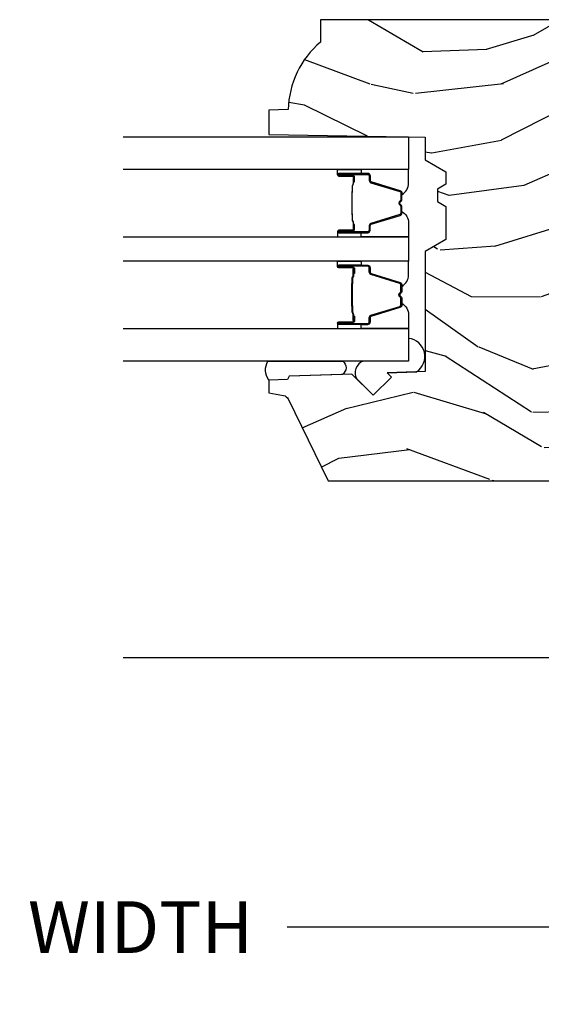
# Model space of a CAD drawing. Units: inches. Extents: x 1 to 231, y 1 to 103.
# Drawn here: x 205 to 208, y 35 to 40 of the extents above; entities that cross this region are included whole.
import ezdxf

# ---------------------------------------------------------------- set-up
doc = ezdxf.new("R2010")
doc.units = ezdxf.units.IN
doc.header["$MEASUREMENT"] = 0
doc.layers.get('Defpoints').update_dxf_attribs({"color": 253})
for name, color, linetype in [('ZP-ANNO-DIMS-DWNLD', 2, 'Continuous'), ('ZP-SECT-ALUM', 63, 'Continuous'), ('ZP-SECT-GLAS', 153, 'Continuous'), ('ZP-SECT-SCRN', 234, 'Screen'), ('ZP-SECT-SEAL', 8, 'Continuous'), ('ZP-SECT-WDHA', 11, 'Continuous'), ('ZP-SECT-WOOD', 104, 'Continuous')]:
    doc.layers.add(name, color=color, linetype=linetype)
doc.styles.get("Standard").update_dxf_attribs({"font": 'arial.ttf'})
doc.linetypes.add('Screen', pattern='A,0.0625,-0.09375,[133,ltypeshp.shx,S=0.0375,R=0,X=-0.0625,Y=0],-0.0625,0.03125', length=0.25)
doc.dimstyles.new('Frame Make Height and Width', dxfattribs={"dimtxt": 0.25, "dimasz": 0.125, "dimexe": 0.09375, "dimexo": 0.25, "dimgap": 0.0875, "dimtad": 0, "dimdec": 4, "dimzin": 10, "dimdsep": 46, "dimlunit": 5, "dimtxsty": 'Standard', "dimblk1": 'ARCHTICK', "dimblk2": 'ARCHTICK', "dimsah": 1, "dimcen": 0.09, "dimclrd": 256, "dimclre": 256, "dimclrt": 255, "dimadec": 3, "dimazin": 2, "dimtfac": 0.75, "dimtdec": 4, "dimtofl": 0, "dimtmove": 2, "dimatfit": 3, "dimfxl": 1, "dimfrac": 2, "dimtolj": 1, "dimtzin": 0, "dimlwd": -1, "dimlwe": -1, "dimarcsym": 0})

# ---------------------------------------------------------------- blocks, each defined once
blk = doc.blocks.new('CS AS RES W M6 MH PT (1 1-16 TP IG) V UJ S')
at = {"layer": 'ZP-SECT-WDHA'}
h = blk.add_hatch(dxfattribs=at)
h.set_pattern_fill('WOOD3', color=256, scale=2, angle=73, pattern_type=2)
h.set_pattern_definition([(68.23640000000003, (13.81941816831545, -12.32521075546253), (-8.34477137446781, -20.45396798290167), [0.240832, -23.842358]), (84.30989999999998, (13.90871347256817, -12.10154504812585), (0.42636909446815, 8.235181511295936), [0.305942, -9.892097999999997]), (117.9999999999999, (13.93904669862721, -11.79711131905358), (-1.912610103781079, 0.5847435903937088), [0.226274, -2.602152]), (119.8476, (13.83281741042876, -11.59732308534386), (-20.50272857977592, 35.5476882888315), [0.4386339999999997, -43.42478999999995]), (85.9946, (13.61451139993741, -11.21687271304367), (-1.437476743240215, -18.38297247813528), [0.2668339999999995, -26.41649399999997]), (73, (13.63314975780753, -10.95069117420992), (-1.327866102480597, 2.497352921371544), [0.5, -1.499999999999999]), (63.53769999999997, (13.77933561016888, -10.4725387962284), (-4.836323452587551, -8.978306718050995), [0.24331, -11.922214]), (67.28939999999997, (13.3030136000954, -12.16733003491225), (-7.175302374271586, -16.6287403265194), [0.200998, -19.898754]), (73, (13.38061403615921, -11.9819165178141), (-1.327866102480597, 2.497352921371544), [0.2999999999999999, -1.699999999999999]), (101.3008, (13.46832554757603, -11.69502509102518), (-5.043499394239715, 24.54716094300748), [0.295296, -29.23434999999999]), (125.1249999999999, (13.41045952496912, -11.40545381581361), (7.224071108844608, -10.57415813511433), [0.4560699999999999, -22.347438]), (112.2893999999999, (13.14805389014478, -11.03243467044378), (-6.054586024953073, 14.3993751268171), [0.2842539999999996, -28.14108799999998]), (79.3402, (13.04024080911046, -10.76942071728182), (2.76533439438243, 15.88561928555967), [0.362216, -17.748554]), (61.11129999999998, (13.10724243257212, -10.41345613694622), (-13.92425483963839, -25.02229161617254), [0.38833, -38.444646]), (66.29019999999998, (12.71010465139832, -11.98605957798415), (7.175289077572959, 16.62874768410002), [0.342344, -33.89214000000001]), (76.3665, (12.84776322124256, -11.67261082914564), (7.44326367411108, 31.18650071420278), [0.340588, -33.718186]), (106.6900999999999, (12.92804350572905, -11.34161977802374), (0.7431255040166725, -4.409962367830814), [0.3605559999999999, -6.850547999999998]), (120.4895999999999, (12.82449406595324, -10.99625401029028), (-15.19129255384613, 25.55825994297176), [0.325576, -32.232064]), (87.9314, (12.65930269956112, -10.71569775484497), (0.6943551067665528, 22.79293410148564), [0.310484, -30.737866]), (73, (12.67050983050092, -10.40541659167823), (-1.327866102480597, 2.497352921371544), [0.2399999999999999, -1.759999999999999]), (60.00539999999997, (12.74067903963436, -10.1759034502471), (9.087905524651106, 16.04400167334359), [0.266834, -26.416494]), (73, (14.32583224227096, -11.83170818637117), (-1.327866102480597, 2.497352921371544), [0, -1.999999999999999]), (296.1524, (14.12080489280441, -11.47623134328471), (-18.00538888531858, 36.87554735843706), [0.4386340000000001, -43.42478999999999]), (279.5651, (12.401527862156, -11.28521696716423), (1.327869099233074, -2.497352076502218), [0.1788859999999998, -4.293249999999992]), (261.1301, (12.4312527698774, -11.46161546449613), (-1.595852046107206, -12.06039967677669), [0.282842, -13.859292]), (229.8014, (12.38764088279356, -11.74107566435469), (-6.748938448303023, -8.393559450670804), [0.152316, -15.07923]), (99.56509999999994, (14.12080489280441, -11.47623134328471), (-1.327869099233074, 2.497352076502219), [0.2236059999999999, -4.248529999999997]), (79.70979999999999, (14.08364875815266, -11.25573322161982), (-3.350093459302556, -17.79822734718652), [0.3423439999999999, -33.89214]), (62.87529999999996, (14.14480294751988, -10.91889473640349), (15.67848221527704, 30.76012413734089), [0.568858, -56.316992]), (62.6952, (14.02980521462731, -12.38953253050153), (5.421060729349783, 10.89091849633434), [0.223606, -22.137072]), (88.5241, (14.13237917990483, -12.19084035237857), (-0.6943538178398221, -22.79293551970828), [0.37363, -36.989452]), (115.8789, (14.14200251800872, -11.8173334697596), (15.34964888471387, -31.88084594068392), [0.3820999999999999, -37.82784599999999]), (107.6951999999999, (13.9752273587807, -11.47355149486205), (-7.540852312839224, 23.21929303946757), [0.316228, -31.306548]), (82.46229999999998, (13.87910914593524, -11.17228535146157), (1.01111154669365, 10.14779136076372), [0.3649659999999999, -11.80056]), (66.41809999999997, (13.92698467427766, -10.81047333703151), (-13.76583238823937, -31.34488541092399), [0.52345, -51.82155999999999]), (64.8698999999999, (13.55165283664578, -12.24334667814017), (-5.421068605812717, -10.89091361125097), [0.282842, -13.859292]), (84.30989999999998, (13.67176910420667, -11.98727621465941), (0.42636909446815, 8.235181511295936), [0.305942, -9.892097999999997]), (115.5103999999999, (13.70210233026571, -11.68284248558714), (12.6938947911933, -26.88614988798455), [0.325576, -32.232064]), (117.9999999999999, (13.56188449308732, -11.38900756911701), (-1.912610103781079, 0.5847435903937088), [0.367696, -2.460732]), (90.35399999999989, (13.38926189976482, -11.06435168933872), (0.0487620292280573, -27.20289793979688), [0.335262, -33.190848]), (69.63350000000003, (13.38719036967981, -10.72909699695827), (-11.26852463519538, -30.01700107381326), [0.340588, -33.718186]), (55.89729999999995, (13.5057228444048, -10.40980081402529), (11.58525502309056, 17.37187083675603), [0.27203, -26.930912]), (64.2538, (13.07350045866428, -12.0971608257788), (6.005821017315287, 12.80351945054413), [0.263058, -26.042834]), (87.9314, (13.18776929213069, -11.86021645741732), (0.6943551067665528, 22.79293410148564), [0.310484, -30.737866]), (105.0054, (13.19897642307049, -11.54993529425059), (2.814114219735262, -11.31727641611973), [0.3773599999999999, -18.490604]), (122.8991, (13.10127441738916, -11.18544343139787), (18.43175097613515, -28.64036637139408), [0.49679, -49.18217999999999]), (88.94539999999996, (12.83143755563446, -10.76832466169506), (-0.4263644116476313, -8.235181634652655), [0.291204, -14.269016]), (66.991, (12.83679725247978, -10.47716959364759), (7.760042155334039, 18.54135163249375), [0.3821, -37.827846]), (49.80139999999996, (12.98615069051297, -10.12546865457054), (6.748938448303025, 8.393559450670802), [0.152316, -15.07923]), (63.53769999999997, (12.49971760508646, -11.92173780294516), (-4.836323452587551, -8.978306718050995), [0.24331, -11.922214]), (83.008, (12.60813900445842, -11.70391952970293), (2.60695157870877, 22.20819262847393), [0.345254, -34.18010000000001]), (110.4054, (12.65016709870639, -11.36123361039213), (-11.52445423798903, 30.71134915766887), [0.428018, -42.37384999999998]), (102.0545999999999, (14.41354375368777, -11.54481675958226), (-3.557234008732981, 15.72724097270063), [0.205912, -20.385348]), (83.78429999999999, (14.37054018494157, -11.34344473303665), (-3.618064673815971, -32.35598179133584), [0.4275519999999997, -42.32756599999994]), (65.87499999999999, (14.41683192044809, -10.91840699915435), (-6.00581031409047, -12.80352490518391), [0.483736, -15.64078])])
edge = h.paths.add_edge_path()
edge.add_line((2.638010706714197, -3.547000454081711), (2.530152467764679, -3.547000454081711))
edge.add_arc((2.195010706714242, -3.265000454081729), 0.4379999999999752, -88.82260659928602, -40.07843002829043, ccw=False)
edge.add_line((2.204010706714768, -3.702907978566045), (2.200724925014213, -3.797000454081711))
edge.add_line((2.200724925014213, -3.797000454081711), (2.084189280714213, -3.797000454081711))
edge.add_line((2.084189280714213, -3.797000454081711), (2.071010706714218, -3.042000454081716))
edge.add_line((2.071010706714218, -3.042000454081716), (1.961010706714205, -3.042000454081716))
edge.add_line((1.961010706714205, -3.042000454081716), (1.903275679714198, -2.942000454081721))
edge.add_line((1.903275679714198, -2.942000454081721), (1.843275679714224, -2.942000454081721))
edge.add_line((1.843275679714224, -2.942000454081721), (1.819604318714226, -2.983000454081718))
edge.add_line((1.819604318714226, -2.983000454081718), (1.759604318714224, -2.983000454081718))
edge.add_line((1.759604318714224, -2.983000454081718), (1.735932957714197, -2.942000454081721))
edge.add_line((1.735932957714197, -2.942000454081721), (1.575932957714201, -2.942000454081721))
edge.add_line((1.575932957714201, -2.942000454081721), (1.518197930714222, -3.042000454081716))
edge.add_line((1.518197930714222, -3.042000454081716), (0.9395111326142284, -3.042000454081716))
edge.add_line((0.9395111326142284, -3.042000454081716), (0.9331029585142118, -3.225506550681714))
edge.add_line((0.9331029585142118, -3.225506550681714), (0.9125968619142099, -3.205000454081712))
edge.add_line((0.9125968619142099, -3.205000454081712), (0.8242085142142059, -3.293388801681714))
edge.add_line((0.8242085142142059, -3.293388801681714), (0.9271380785142184, -3.396318365981713))
edge.add_line((0.9271380785142184, -3.396318365981713), (0.9165976546142077, -3.698156615981716))
edge.add_line((0.9165976546142076, -3.698156615981716), (0.901279677814216, -3.707000454081722))
edge.add_line((0.901279677814216, -3.707000454081722), (0.8981368085142094, -3.797000454081711))
edge.add_line((0.8981368085142094, -3.797000454081711), (0.8357964883142017, -3.797000454081711))
edge.add_line((0.8357964883142017, -3.797000454081711), (0.8231601815584212, -3.725333981187446))
edge.add_arc((0.7936159489680393, -3.730543426517499), 0.0300000000000234, 10.00000000007888, 63.99999999996532)
edge.add_line((0.8067670833717386, -3.70357960512851), (0.4105107067142057, -3.510312456805621))
edge.add_line((0.4105107067142058, -3.510312456805621), (0.4105107067142055, -2.243439735490909))
edge.add_line((0.4105107067142058, -2.243439735490909), (0.5145107067141624, -2.118439735490966))
edge.add_line((0.5145107067141624, -2.118439735490966), (0.5595169978007846, -2.118439735490966))
edge.add_line((0.5595169978007846, -2.118439735490966), (0.5913334548648947, -2.122911246924019))
edge.add_line((0.5913334548648947, -2.122911246924019), (0.5935714974501991, -2.187000401254607))
edge.add_line((0.5935714974501991, -2.187000401254607), (0.6911143401306675, -2.187000401254607))
edge.add_line((0.6911143401306675, -2.187000401254607), (0.6948690832969362, -2.079442269735082))
edge.add_arc((0.7108593431142083, -2.08000047308171), 0.0160000000000017, 90, 178.0006757877245, ccw=False)
edge.add_line((0.7108593431142083, -2.064000473081719), (0.8543466391139702, -2.064000454081622))
edge.add_line((0.8543466391139702, -2.064000454081622), (0.8796603476149584, -2.038686745582637))
edge.add_arc((0.8909740561139187, -2.050000454081626), 0.0159999999999855, 89.9999999998982, 134.999999999928, ccw=False)
edge.add_line((0.8909740561139471, -2.034000454081621), (0.9310074486139399, -2.034000454081621))
edge.add_arc((0.9310074486139683, -2.050000454081626), 0.0160000000000054, 45.00000000007202, 90.0000000001018, ccw=False)
edge.add_line((0.9423211571129286, -2.038686745582637), (0.946948574138446, -2.043314162580628))
edge.add_arc((0.9582622826373778, -2.032000454081739), 0.0159999999998951, 224.999999999892, 270.0000000001018)
edge.add_line((0.9582622826374063, -2.048000454081631), (1.018228146310605, -2.048000454081631))
edge.add_arc((1.018228146343517, -1.968000454115738), 0.0799999999658923, 269.9999999764283, 358.0000000235685)
edge.add_line((1.09817941247212, -1.970792413817861), (1.09891767084423, -1.949651478108535))
edge.add_arc((1.108911579114192, -1.950000473081729), 0.0099999999999865, 89.99999999983709, 177.9999999646284, ccw=False)
edge.add_line((1.10891157911422, -1.94000047308171), (1.179530398114223, -1.94000047308171))
edge.add_arc((1.179530398114223, -1.96000047308172), 0.0200000000000102, 29.999999993908887, 90, ccw=False)
edge.add_line((1.196850906190974, -1.950000473083562), (1.29384575141421, -2.118000473081721))
edge.add_line((1.29384575141421, -2.118000473081721), (1.298350530714202, -2.247000473081712))
edge.add_line((1.298350530714202, -2.247000473081712), (1.618035255214209, -2.247000473081712))
edge.add_line((1.618035255214209, -2.247000473081712), (1.623886523181965, -2.079442081132569))
edge.add_arc((1.639876776414212, -2.080000473081724), 0.0160000000000076, 90, 177.999999993137, ccw=False)
edge.add_line((1.639876776414212, -2.064000473081719), (1.721798493114221, -2.064000473081719))
edge.add_line((1.721798493114221, -2.064000473081719), (1.747112201615237, -2.038686764582735))
edge.add_arc((1.758425910114198, -2.050000473081695), 0.0159999999999654, 90, 135, ccw=False)
edge.add_line((1.758425910114198, -2.034000473081718), (1.798459302614219, -2.034000473081718))
edge.add_arc((1.798459302614219, -2.050000473081738), 0.0160000000000196, 45.00000000003598, 90, ccw=False)
edge.add_line((1.809773011113207, -2.038686764582735), (1.81440042820148, -2.043314162580628))
edge.add_arc((1.825714048378642, -2.032000667309446), 0.0159997867724588, 224.9996837164002, 270.0003162833561)
edge.add_line((1.82571413670044, -2.048000454081659), (1.885679991430862, -2.048000454081631))
edge.add_arc((1.885680000373639, -1.968000454081632), 0.0799999999999988, 269.9999935952076, 357.9999999999794)
edge.add_line((1.965631266535154, -1.970792413817861), (1.966369524942081, -1.949651459088045))
edge.add_arc((1.976363433211361, -1.950000454081688), 0.0100000000000185, 90, 177.9999998473968, ccw=False)
edge.add_line((1.976363433211361, -1.940000454081683), (2.065019467289374, -1.940000473068224))
edge.add_arc((2.065019467289403, -1.970000473068225), 0.0300000000000011, 54.00000000004832, 90.00000000005429, ccw=False)
edge.add_line((2.08265302485816, -1.945729963236956), (2.105295676987566, -1.962180812955821))
edge.add_arc((2.117051382033508, -1.946000473068153), 0.0200000000001919, 234.00000000007, 269.9999999997558)
edge.add_line((2.117051382033423, -1.966000473068348), (2.475749869911027, -1.96600047308172))
edge.add_line((2.475749869911027, -1.96600047308172), (2.503649833143668, -1.94572996325175))
edge.add_arc((2.521283390714216, -1.970000473081725), 0.0300000000000125, 90, 126.00000000417, ccw=False)
edge.add_line((2.521283390714216, -1.94000047308171), (2.610010706714206, -1.94000047308171))
edge.add_line((2.610010706714206, -1.94000047308171), (2.638010706714197, -1.968000473081715))
edge.add_line((2.638010706714197, -1.968000473081715), (2.638010706714198, -3.547000454081711))
at = {"layer": 'ZP-SECT-ALUM'}
for points in [[(1.434245027122386, -3.382964457103753), (1.412287475936949, -3.382964266703751), (1.412326740436952, -3.387463525403745), (1.434284291544912, -3.387463715788427, -0.4167718538054743), (1.439327924222396, -3.392463525403755), (1.439327924148841, -3.457963280503747, 0.9999999999999998), (1.452328414122405, -3.457963280503747), (1.452328414122405, -3.319463525403747, 0.4142135623730951), (1.440328414122404, -3.307463525403747), (1.418528414122391, -3.307463525403747, -0.3297505471403455), (1.411850507324828, -3.30252213439968), (1.369072400222393, -3.162601250803746, 0.3297505471403129), (1.358074895622394, -3.154463525403755), (1.326760615897001, -3.15446352540377, 0.1722806760193561), (1.32076919572637, -3.156591084536628), (1.312460033496989, -3.163343757503767, -0.3551009731062267), (1.30615327545982, -3.163343757439093), (1.297844113297003, -3.156591084603761, 0.1722806760193669), (1.291852693196972, -3.15446352540377), (1.260551787041407, -3.154463525403755, 0.3297505471403433), (1.249554282347844, -3.16260125079944), (1.206779525841426, -3.302511175203761, -0.3297505471403134), (1.200086227541419, -3.307463955454991), (1.178284894941413, -3.307463955403761, 0.4142135623730516), (1.166284894941412, -3.319463955403762), (1.166284894941412, -3.45796423540375, 0.9999999999999998), (1.179283474941428, -3.45796423540375), (1.179283474941428, -3.392463525403755, -0.41677185380537), (1.184327107618912, -3.387463715788442), (1.206286568868591, -3.387463525403759), (1.206325838268611, -3.382963696803756), (1.184366377041413, -3.382963887203757, 0.4201263052790415), (1.174784094241431, -3.392571998203749), (1.174784094243079, -3.45807270820174, -1.002725458719557), (1.170784895741434, -3.457844877803751), (1.170784895741434, -3.319463956203762, -0.4142135623730951), (1.178284895741427, -3.311963956203754), (1.200086227541419, -3.311963956251901, 0.3298022794591735), (1.211083525341422, -3.303824795703761), (1.253859470091214, -3.163910984525955, -0.3295046441649476), (1.260551787041407, -3.158963523303754), (1.291852693196972, -3.158963525403763, -0.1722806760193902), (1.295006072196997, -3.160083293403758), (1.30331523432639, -3.166835966270895, 0.3551009731062908), (1.315298074696983, -3.166835966303764), (1.323607236859828, -3.16008329336843, -0.1722806760193696), (1.326760615897001, -3.158963525403763), (1.357768401514221, -3.158963525403748, -0.341436953931154), (1.36477186112242, -3.163903284803751), (1.407549968142774, -3.30382416834432, 0.3300455906606845), (1.418528414122391, -3.311956835903757), (1.440335103722389, -3.311956835903757, -0.4142135623730951), (1.447835103722383, -3.31945683590375), (1.447835103722383, -3.457963280503747, -0.9651260379543749), (1.443826287863799, -3.458105609626045), (1.443826287922405, -3.392605854603758, 0.4211752697163336)], [(1.627568281941279, -3.382964457103753), (1.649525833126716, -3.382964266703751), (1.649486568626713, -3.387463525403745), (1.627529017518753, -3.387463715788427, 0.4167718538054743), (1.622485384841269, -3.392463525403755), (1.622485384914824, -3.457963280503747, -0.9999999999999998), (1.60948489494126, -3.457963280503747), (1.60948489494126, -3.319463525403747, -0.4142135623730951), (1.621484894941261, -3.307463525403747), (1.643284894941274, -3.307463525403747, 0.3297505471403455), (1.649962801738837, -3.30252213439968), (1.692740908841273, -3.162601250803746, -0.3297505471403129), (1.703738413441271, -3.154463525403755), (1.735052693166664, -3.15446352540377, -0.1722806760193561), (1.741044113337295, -3.156591084536628), (1.749353275566676, -3.163343757503767, 0.3551009731062267), (1.755660033603845, -3.163343757439093), (1.763969195766662, -3.156591084603761, -0.1722806760193669), (1.769960615866693, -3.15446352540377), (1.801261522022258, -3.154463525403755, -0.3297505471403433), (1.812259026715821, -3.16260125079944), (1.855033783222239, -3.302511175203761, 0.3297505471403134), (1.861727081522246, -3.307463955454991), (1.883528414122253, -3.307463955403761, -0.4142135623730516), (1.895528414122253, -3.319463955403762), (1.895528414122253, -3.45796423540375, -0.9999999999999998), (1.882529834122237, -3.45796423540375), (1.882529834122237, -3.392463525403755, 0.41677185380537), (1.877486201444753, -3.387463715788442), (1.855526740195074, -3.387463525403759), (1.855487470795054, -3.382963696803756), (1.877446932022252, -3.382963887203757, -0.4201263052790415), (1.887029214822234, -3.392571998203749), (1.887029214820586, -3.45807270820174, 1.002725458719557), (1.891028413322231, -3.457844877803751), (1.891028413322231, -3.319463956203762, 0.4142135623730951), (1.883528413322238, -3.311963956203754), (1.861727081522246, -3.311963956251901, -0.3298022794591735), (1.850729783722243, -3.303824795703761), (1.807953838972451, -3.163910984525955, 0.3295046441649476), (1.801261522022258, -3.158963523303754), (1.769960615866693, -3.158963525403763, 0.1722806760193902), (1.766807236866668, -3.160083293403758), (1.758498074737275, -3.166835966270895, -0.3551009731062908), (1.746515234366682, -3.166835966303764), (1.738206072203837, -3.16008329336843, 0.1722806760193696), (1.735052693166664, -3.158963525403763), (1.704044907549445, -3.158963525403748, 0.341436953931154), (1.697041447941245, -3.163903284803751), (1.654263340920891, -3.30382416834432, -0.3300455906606845), (1.643284894941274, -3.311956835903757), (1.621478205341276, -3.311956835903757, 0.4142135623730951), (1.613978205341283, -3.31945683590375), (1.613978205341283, -3.457963280503747, 0.9651260379543749), (1.617987021199866, -3.458105609626045), (1.61798702114126, -3.392605854603758, -0.4211752697163336)], [(1.433328414122399, -3.389463525403755), (1.433328414122399, -3.387463525403745), (1.403328414122398, -3.387463525403745, 0.1146472541542897), (1.399608515322398, -3.388579659903754), (1.394517873522403, -3.391591196003744, -0.1119859551453837), (1.391328414122398, -3.392463525403755), (1.370347121596978, -3.392458193203765, 0.0282678138081549), (1.366703845596987, -3.392623750903766), (1.362764280496975, -3.393362860303767, -0.0615245047411309), (1.359555799196982, -3.39385610640376), (1.259458354746982, -3.39385610640376, -0.0601091486031482), (1.256249873446989, -3.393362860303767), (1.251101630746973, -3.39262908310377, 0.0282678138083978), (1.247458354746981, -3.392463525403755), (1.227284894941448, -3.392463525403755), (1.215284894941419, -3.387463525403759), (1.185284894941418, -3.387463525403759), (1.185284894941418, -3.389463525403755), (1.215284894941419, -3.389463525403755), (1.227284894941448, -3.39446352540375), (1.247458354746981, -3.394463525403764, -0.0296809082844146), (1.251821253486212, -3.394746665733208), (1.256249873446989, -3.395470279303765, 0.0592247359090668), (1.259458354746982, -3.395963525403757), (1.359555799196982, -3.395963525403757, 0.0601091486031404), (1.362764280496975, -3.395470279303765), (1.367192900457752, -3.394746665733208, -0.0282678138080666), (1.371555799196983, -3.394463525403764), (1.391328414122398, -3.39446352540375, 0.1298745278511033), (1.395164203922405, -3.393251401803752), (1.399683036522418, -3.390548448803755, -0.1405766042313848), (1.403328414122398, -3.389463525403755), (1.433328414122399, -3.389463525403755)], [(1.628484894941266, -3.389463525403755), (1.628484894941266, -3.387463525403745), (1.658484894941267, -3.387463525403745, -0.1146472541542897), (1.662204793741267, -3.388579659903754), (1.667295435541262, -3.391591196003744, 0.1119859551453837), (1.670484894941267, -3.392463525403755), (1.691466187466687, -3.392458193203765, -0.0282678138081549), (1.695109463466678, -3.392623750903766), (1.69904902856669, -3.393362860303767, 0.0615245047411309), (1.702257509866683, -3.39385610640376), (1.802354954316683, -3.39385610640376, 0.0601091486031482), (1.805563435616676, -3.393362860303767), (1.810711678316692, -3.39262908310377, -0.0282678138083978), (1.814354954316684, -3.392463525403755), (1.834528414122218, -3.392463525403755), (1.846528414122246, -3.387463525403759), (1.876528414122248, -3.387463525403759), (1.876528414122248, -3.389463525403755), (1.846528414122246, -3.389463525403755), (1.834528414122218, -3.39446352540375), (1.814354954316684, -3.394463525403764, 0.0296809082844146), (1.809992055577453, -3.394746665733208), (1.805563435616676, -3.395470279303765, -0.0592247359090668), (1.802354954316683, -3.395963525403757), (1.702257509866683, -3.395963525403757, -0.0601091486031404), (1.69904902856669, -3.395470279303765), (1.694620408605914, -3.394746665733208, 0.0282678138080666), (1.690257509866682, -3.394463525403764), (1.670484894941267, -3.39446352540375, -0.1298745278511033), (1.66664910514126, -3.393251401803752), (1.662130272541247, -3.390548448803755, 0.1405766042313848), (1.658484894941267, -3.389463525403755), (1.628484894941266, -3.389463525403755)]]:
    blk.add_lwpolyline(points, format="xyb", close=True, dxfattribs=at)
at = {"layer": 'ZP-SECT-GLAS'}
for points in [[(1.146706654531868, -4.500000492126147), (1.146706654531868, -3.121974273585081), (0.989406654531848, -3.121974273585081), (0.989406654531848, -4.500000492126147)], [(1.58990665453183, -4.500000492126147), (1.58990665453183, -3.121974273585152), (1.471906654531835, -3.121974273585152), (1.471906654531835, -4.500000492126147)], [(2.072406654531846, -4.500000492126147), (2.072406654531846, -3.121974273585237), (1.915106654531825, -3.121974273585237), (1.915106654531825, -4.500000492126147)]]:
    blk.add_lwpolyline(points, dxfattribs=at)
at = {"layer": 'ZP-SECT-SCRN'}
blk.add_line((-0.4435455446940751, -2.314657606068266), (-0.4435455446940751, -4.5), dxfattribs=at)
at = {"layer": 'ZP-SECT-SEAL'}
for points in [[(0.9380534534959679, -3.083742941754806, -0.7087183337186957), (1.099281678110997, -3.121940798625345), (0.989406654531848, -3.121940798625331), (0.989406654531848, -3.340962332743558, -0.4659953369985672), (0.9033610796581399, -3.372541386135736), (0.8242085142191797, -3.293388820691944), (0.912596861867712, -3.205000473043455), (0.9331029585221131, -3.22550656969787)], [(1.146706654531925, -3.351474966035155), (1.166284894941412, -3.351474966035155), (1.166284894941412, -3.319464217853763, -0.4142135623730951), (1.178284894941413, -3.307464217853762), (1.200084895001424, -3.307464217853762, 0.3297505471215607), (1.206762801756411, -3.302522826792767), (1.249540908856175, -3.162601943205487, -0.3297505471215424), (1.260538413491133, -3.154464217853757), (1.268753864006299, -3.154464217853757, 0.2651636204352941), (1.212706654531899, -3.121974966035168), (1.146706654531868, -3.121974966035168)], [(1.47190665453192, -3.351474273585154), (1.452328414122405, -3.351474273585154), (1.452328414122405, -3.319463525403747, 0.4142135623730951), (1.440328414122404, -3.307463525403747), (1.418528414062421, -3.307463525403747, -0.3297505471215607), (1.411850507307434, -3.302522134342751), (1.36907240020767, -3.162601250755486, 0.3297505471215424), (1.358074895572684, -3.154463525403755), (1.349859445057518, -3.154463525403755, -0.2651636204352941), (1.405906654531946, -3.121974273585152), (1.471906654531949, -3.121974273585152)], [(1.589906654531745, -3.351474273585154), (1.60948489494126, -3.351474273585154), (1.60948489494126, -3.319463525403747, -0.4142135623730951), (1.621484894941261, -3.307463525403747), (1.643284895001244, -3.307463525403747, 0.3297505471215607), (1.649962801756231, -3.302522134342751), (1.692740908855995, -3.162601250755486, -0.3297505471215424), (1.703738413490981, -3.154463525403755), (1.711953864006147, -3.154463525403755, 0.2651636204352941), (1.655906654531719, -3.121974273585152), (1.589906654531716, -3.121974273585152)], [(1.91510665453174, -3.351474966035155), (1.895528414122253, -3.351474966035155), (1.895528414122253, -3.319464217853763, 0.4142135623730951), (1.883528414122253, -3.307464217853762), (1.861728414062241, -3.307464217853762, -0.3297505471215607), (1.855050507307254, -3.302522826792767), (1.81227240020749, -3.162601943205487, 0.3297505471215424), (1.801274895572532, -3.154464217853757), (1.793059445057366, -3.154464217853757, -0.2651636204352941), (1.849106654531766, -3.121974966035168), (1.915106654531797, -3.121974966035168)], [(1.146706654531897, -3.351474966035155), (1.166284894941412, -3.351474966035155), (1.166284894941412, -3.457963972953763, 0.4142135623746959), (1.172785139928208, -3.464464217940559), (1.146706654531897, -3.464464217940559)], [(1.47190665453192, -3.351474273585154), (1.452328414122405, -3.351474273585154), (1.452328414122405, -3.457963280503747, -0.4142135623746959), (1.445828169135637, -3.464463525490543), (1.47190665453192, -3.464463525490543)], [(1.589906654531745, -3.351474273585154), (1.60948489494126, -3.351474273585154), (1.60948489494126, -3.457963280503747, 0.4142135623746959), (1.615985139928028, -3.464463525490543), (1.589906654531745, -3.464463525490543)], [(1.915106654531768, -3.351474966035155), (1.895528414122253, -3.351474966035155), (1.895528414122253, -3.457963972953763, -0.4142135623746959), (1.889028169135457, -3.464464217940559), (1.915106654531768, -3.464464217940559)], [(0.989406654531848, -3.80117305760784), (0.989406654531848, -3.439152658573476, 0.5176080363103428), (0.9255503221205287, -3.441785777406252), (0.9165976545407374, -3.698156635018293), (0.9012796777471123, -3.707000473043507), (0.8981368084428709, -3.797000473068251, 0.2999027096204046), (0.9894066545318196, -3.801173057607869, 0.6507721063544576)]]:
    blk.add_lwpolyline(points, format="xyb", close=True, dxfattribs=at)
at = {"layer": 'ZP-SECT-WOOD'}
blk.add_lwpolyline([(2.638010706714197, -1.968000473081715), (2.638010706714197, -3.547000454081711), (2.530152467764679, -3.547000454081711, -0.2159527045813107), (2.204010706714768, -3.702907978566045), (2.200724925014213, -3.797000454081711), (2.084189280714213, -3.797000454081711), (2.071010706714218, -3.042000454081716), (1.961010706714205, -3.042000454081716), (1.903275679714198, -2.942000454081721), (1.843275679714224, -2.942000454081721), (1.819604318714226, -2.983000454081718), (1.759604318714224, -2.983000454081718), (1.735932957714197, -2.942000454081721), (1.575932957714201, -2.942000454081721), (1.518197930714222, -3.042000454081716), (0.9395111326142284, -3.042000454081716), (0.9331029585142118, -3.225506550681714), (0.9125968619142099, -3.205000454081712), (0.8242085142142059, -3.293388801681714), (0.9271380785142184, -3.396318365981713), (0.9165976546142076, -3.698156615981716), (0.901279677814216, -3.707000454081722), (0.8981368085142094, -3.797000454081711), (0.8357964883142017, -3.797000454081711), (0.8231601815584212, -3.725333981187446, 0.2400787590795974), (0.8067670833717386, -3.70357960512851), (0.4105107067142058, -3.510312456805621), (0.4105107067142058, -2.243439735490909)], format="xyb", dxfattribs=at)
blk = doc.blocks.new('_ArchTick')
at = {"color": 0, "linetype": 'ByBlock', "const_width": 0.15}
blk.add_lwpolyline([(-0.5, -0.5), (0.5, 0.5)], dxfattribs=at)
blk = doc.blocks.new('*D256')
at = {"layer": 'Defpoints', "color": 0}
for p in [(199.9999999999999, 36.25000000000007), (210, 36.2564253481867), (199.9999999999999, 35.25642534818671)]:
    blk.add_point(p, dxfattribs=at)
at = {"layer": 'ZP-ANNO-DIMS-DWNLD'}
for p, q in [((199.9999999999999, 36.00000000000007), (199.9999999999999, 35.16267534818671)), ((210, 36.0064253481867), (210, 35.16267534818671)), ((199.9999999999999, 35.25642534818671), (203.7089699863574, 35.25642534818671)), ((210, 35.25642534818671), (206.2910300136425, 35.25642534818671))]:
    blk.add_line(p, q, dxfattribs=at)
at = {"layer": 'ZP-ANNO-DIMS-DWNLD', "xscale": 0.125, "yscale": 0.125, "zscale": 0.125, "rotation": 180}
blk.add_blockref('_ArchTick', (199.9999999999999, 35.25642534818671), dxfattribs=at)
at = {"layer": 'ZP-ANNO-DIMS-DWNLD', "xscale": 0.125, "yscale": 0.125, "zscale": 0.125}
blk.add_blockref('_ArchTick', (210, 35.25642534818671), dxfattribs=at)
at = {"layer": 'ZP-ANNO-DIMS-DWNLD', "color": 255, "insert": (204.9999999999999, 35.25642534818671), "char_height": 0.25, "attachment_point": 5}
blk.add_mtext('\\A1;FRAME WIDTH', dxfattribs=at)

msp = doc.modelspace()

# ---------------------------------------------------------------- block references
at = {"yscale": -0.9999999999999998, "rotation": 90}
msp.add_blockref('CS AS RES W M6 MH PT (1 1-16 TP IG) V UJ S', (210, 37.00000000000006), dxfattribs=at)

# ---------------------------------------------------------------- dimensions: what is measured, and where the dimension line sits
at = {"layer": 'ZP-ANNO-DIMS-DWNLD'}
dim = msp.add_linear_dim(base=(199.9999999999999, 35.25642534818671), p1=(210, 36.2564253481867), p2=(199.9999999999999, 36.25000000000007), text='FRAME WIDTH', dimstyle='Frame Make Height and Width', override={"dimscale": 1, "dimlfac": 1, "dimpost": '"\\X'}, dxfattribs=at)
dim.commit()
dim.dimension.update_dxf_attribs({"geometry": '*D256', "text_midpoint": (204.9999999999999, 35.25642534818671)})

doc.saveas('drawing.dxf')
